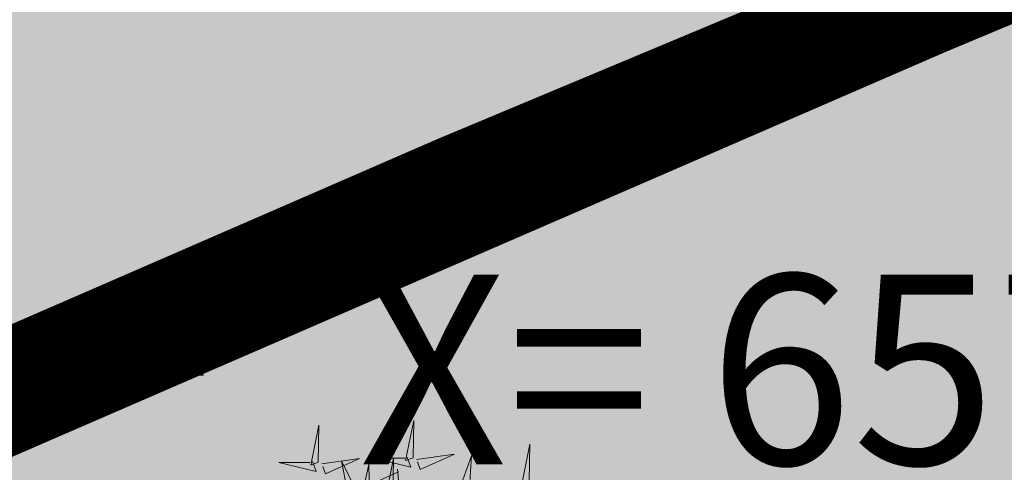
# Model space of a CAD drawing. Units: metres. Extents: x 554561 to 557898, y 6571777 to 6580590.
# Drawn here: x 555551 to 555557, y 6573049 to 6573052 of the extents above; entities that cross this region are included whole.
import ezdxf
from ezdxf.enums import TextEntityAlignment as Align

# ---------------------------------------------------------------- set-up
doc = ezdxf.new("R2010")
doc.units = ezdxf.units.M
doc.header["$MEASUREMENT"] = 0
doc.header["$PDMODE"] = 33
doc.header["$PDSIZE"] = 0.3
doc.linetypes.add('DIVIDE', pattern=[31.75, 12.7, -6.35, 0, -6.35, 0, -6.35])
for name, color, linetype in [('+PUUD', 86, 'Continuous'), ('dp_hoonestus', 7, 'DIVIDE'), ('OPT-haljastus', 7, 'Continuous'), ('OPT-MÕÕDUD', 7, 'Continuous'), ('OPT-parkla', 7, 'Continuous'), ('Planeeritav haljastus', 7, 'Continuous'), ('Transport_VOOND', 10, 'Continuous'), ('VORK', 7, 'Continuous')]:
    doc.layers.add(name, color=color, linetype=linetype)
doc.styles.add('Arial Narrow (bold)', font='ARIALNB.TTF')
doc.styles.add('kalmuvälja_DP$0$Standard', font='txt')
doc.styles.add('romanc', font='romanc.shx')
doc.linetypes.add('kalmuvälja_DP$0$+_LINE', pattern='A,0.5,-0.2,["+",kalmuvälja_DP$0$Standard,S=0.1,R=0,X=-0.1,Y=-0.05],-0.2', length=0.9)
doc.dimstyles.new('ISO-25', dxfattribs={"dimtxt": 1, "dimasz": 0.5, "dimexe": 0.5, "dimexo": 0.05, "dimgap": 0.05, "dimtad": 0, "dimtxsty": 'romanc', "dimcen": 0.5, "dimclrd": 256, "dimclre": 256, "dimclrt": 256, "dimadec": 0, "dimazin": 0, "dimtfac": 1, "dimtmove": 0, "dimatfit": 3, "dimfxl": 1, "dimlwd": -1, "dimlwe": -1, "dimarcsym": 0})

# ---------------------------------------------------------------- blocks, each defined once
blk = doc.blocks.new('VKORIS')
at = {"color": 0, "linetype": 'Continuous'}
for p, q in [((0, 4), (0, -4)), ((-4, 0), (4, 0))]:
    blk.add_line(p, q, dxfattribs=at)
blk = doc.blocks.new('*D90')
at = {"layer": 'Defpoints', "color": 0, "transparency": 16777216}
for p in [(555547.413, 6573048.5731), (555546.1762, 6573048.0232), (555548.9126, 6573042.6801)]:
    blk.add_point(p, dxfattribs=at)
at = {"layer": 'OPT-MÕÕDUD', "transparency": 16777216}
for p, q in [((555546.8037, 6573049.9437), (555546.1943, 6573051.3143)), ((555546.2219, 6573048.0435), (555547.8699, 6573048.7762)), ((555547.413, 6573048.5731), (555547.8956, 6573047.4877)), ((555549.8481, 6573043.0961), (555549.2674, 6573044.4021)), ((555548.9583, 6573042.7005), (555550.305, 6573043.2992)), ((555550.4575, 6573041.7254), (555551.0668, 6573040.3548))]:
    blk.add_line(p, q, dxfattribs=at)
for points in [[(555547.0321, 6573050.0453), (555546.5752, 6573049.8421), (555547.413, 6573048.5731)], [(555550.6859, 6573041.827), (555550.229, 6573041.6239), (555549.8481, 6573043.0961)]]:
    blk.add_solid(points, dxfattribs=at)
at = {"layer": 'OPT-MÕÕDUD', "transparency": 16777216, "insert": (555548.5815, 6573045.9449), "char_height": 2, "attachment_point": 5, "rotation": 293.96969, "style": 'Arial Narrow (bold)'}
blk.add_mtext('6,0', dxfattribs=at)
blk = doc.blocks.new('dsfsdf')
at = {"layer": '+PUUD', "color": 94, "lineweight": 13}
for points in [[(545104.9069, 6584747.1163), (545104.8576, 6584747.2639), (545104.8811, 6584747.095), (545104.9069, 6584747.1163)], [(545104.6425, 6584746.9765), (545104.6432, 6584747.1364), (545104.6863, 6584746.9857), (545104.6535, 6584746.9788)]]:
    blk.add_lwpolyline(points, dxfattribs=at)
at = {"layer": '+PUUD', "lineweight": 13}
for points in [[(545104.4155, 6584747.0481), (545104.3661, 6584747.1957), (545104.3896, 6584747.0268), (545104.4155, 6584747.0481)], [(545104.4312, 6584747.0466), (545104.5731, 6584747.1201), (545104.4596, 6584747.0121), (545104.4383, 6584747.038)], [(545104.3911, 6584747.0425), (545104.4196, 6584747.008), (545104.2593, 6584746.9918), (545104.3825, 6584747.0354)], [(545104.3881, 6584746.8708), (545104.3388, 6584747.0184), (545104.3623, 6584746.8495), (545104.3881, 6584746.8708)], [(545104.0626, 6584746.8966), (545104.2045, 6584746.9701), (545104.091, 6584746.8621), (545104.0697, 6584746.888)], [(545104.3694, 6584746.9811), (545104.3892, 6584746.9396), (545104.2803, 6584746.8787), (545104.3765, 6584746.9725)], [(545104.2413, 6584746.8494), (545104.2001, 6584746.8287), (545104.137, 6584746.9364), (545104.2328, 6584746.8421)], [(545104.3031, 6584746.8289), (545104.2692, 6584746.7998), (545104.2497, 6584746.9596), (545104.2958, 6584746.8374)]]:
    blk.add_lwpolyline(points, dxfattribs=at)
at = {"layer": '+PUUD', "color": 78, "lineweight": 13}
for points in [[(545104.0468, 6584746.8981), (545103.9975, 6584747.0457), (545104.021, 6584746.8768), (545104.0468, 6584746.8981)], [(545104.0225, 6584746.8925), (545104.0509, 6584746.858), (545103.8907, 6584746.8418), (545104.0139, 6584746.8854)]]:
    blk.add_lwpolyline(points, dxfattribs=at)
blk = doc.blocks.new('*U192')
at = {"layer": 'Planeeritav haljastus', "lineweight": 9, "xscale": 1.509178424410898, "yscale": 1.509178424410898, "zscale": 1.509178424410898, "rotation": 318.7392149784404}
blk.add_blockref('dsfsdf', (-7172098.5939, -6927682.7801), dxfattribs=at)
blk = doc.blocks.new('*U193')
at = {"layer": 'OPT-haljastus', "color": 0, "linetype": 'ByBlock', "lineweight": -2, "transparency": 16777216, "rotation": 20.34838074162336}
blk.add_blockref('*U192', (555595.924, 6573419.9697), dxfattribs=at)

msp = doc.modelspace()

# ---------------------------------------------------------------- hatches: boundary and pattern name
at = {"layer": 'OPT-haljastus', "ltscale": 0.5, "true_color": 0xd7ebd2, "transparency": 33554687}
h = msp.add_hatch(color=254, dxfattribs=at)
h.dxf.hatch_style = 1
h.paths.add_polyline_path([(555473.4809, 6573091.2474), (555570.6461, 6573125.7321), (555593.267, 6573061.5856), (555515.7985, 6573028.6905), (555509.3428, 6573029.7554), (555503.1458, 6573046.4044), (555504.0962, 6573046.8863), (555507.0499, 6573047.8107), (555510.6583, 6573038.125), (555589.0879, 6573067.4751), (555570.35, 6573121.2684), (555481.4057, 6573089.5858), (555488.7677, 6573065.657), (555488.4928, 6573065.1085), (555480.4779, 6573063.0455), (555471.0388, 6573090.2531)])
at = {"layer": 'OPT-parkla', "ltscale": 0.5, "true_color": 0xc7c8ca, "transparency": 33554687}
h = msp.add_hatch(color=9, dxfattribs=at)
h.dxf.hatch_style = 1
h.paths.add_polyline_path([(555470.9305, 6573090.4436), (555474.83, 6573079.25), (555480.4779, 6573063.0455), (555488.45, 6573065.18), (555497, 6573042.7), (555503.58, 6573045.26), (555509.3428, 6573029.7554), (555515.7551, 6573028.6976), (555593.267, 6573061.5856), (555570.6464, 6573125.7312)])

# ---------------------------------------------------------------- linework, layer by layer
at = {"layer": 'dp_hoonestus', "ltscale": 0.5, "const_width": 0.5, "flags": 128}
msp.add_lwpolyline([(555476.9957, 6573088.3469), (555476.9957, 6573088.3469), (555483.6708, 6573069.0765), (555491.5183, 6573071.1776), (555500, 6573049.2323), (555506.4981, 6573051.7604), (555513.0189, 6573034.2166), (555513.9766, 6573034.054), (555553.5827, 6573051.2615), (555587.645, 6573065.5004), (555568.2058, 6573120.6245)], close=True, dxfattribs=at)
at = {"layer": 'Transport_VOOND', "color": 244, "linetype": 'kalmuvälja_DP$0$+_LINE', "ltscale": 10, "true_color": 0x991b1e, "const_width": 0.3}
msp.add_lwpolyline([(555853.32, 6572675.85), (555762.79, 6572854.92), (555714.99, 6572948.73), (555656.68, 6573064.56), (555651.18, 6573075.49), (555648.78, 6573078.82), (555645.45, 6573081.24), (555643.54, 6573082.02), (555639.48, 6573082.64), (555635.43, 6573081.96), (555621.69, 6573077.34), (555599.91, 6573069.79), (555584.72, 6573063.91), (555556.64, 6573052.18), (555440.02, 6573001.63), (555380.7, 6572976.69), (555272.78, 6572930.39)], dxfattribs=at)

# ---------------------------------------------------------------- block references
at = {"layer": 'OPT-haljastus', "rotation": 1.504443556459307}
msp.add_blockref('*U193', (172730.0378, -12693.6603), dxfattribs=at)
at = {"layer": 'VORK', "linetype": 'Continuous', "lineweight": 0, "xscale": 0.5, "yscale": 0.5, "zscale": 0.5}
msp.add_blockref('VKORIS', (555550, 6573050), dxfattribs=at)

# ---------------------------------------------------------------- texts
at = {"layer": 'VORK', "ltscale": 0.5, "style": 'romanc'}
msp.add_text('X= 6573050', height=1.2, dxfattribs=at).set_placement((555552.9823, 6573050.0324), align=Align.MIDDLE_LEFT)

# ---------------------------------------------------------------- dimensions: what is measured, and where the dimension line sits
at = {"layer": 'OPT-MÕÕDUD', "color": 0}
dim = msp.add_linear_dim(base=(555547.413, 6573048.5731), p1=(555548.9126, 6573042.6801), p2=(555546.1762, 6573048.0232), angle=113.96969, text='6,0', dimstyle='ISO-25', override={"dimtxt": 2, "dimasz": 1.5, "dimgap": 0.2, "dimtxsty": 'Arial Narrow (bold)'}, dxfattribs=at)
dim.commit()
dim.dimension.update_dxf_attribs({"geometry": '*D90', "text_midpoint": (555548.5815, 6573045.9449), "dimtype": 160})

doc.saveas('drawing.dxf')
